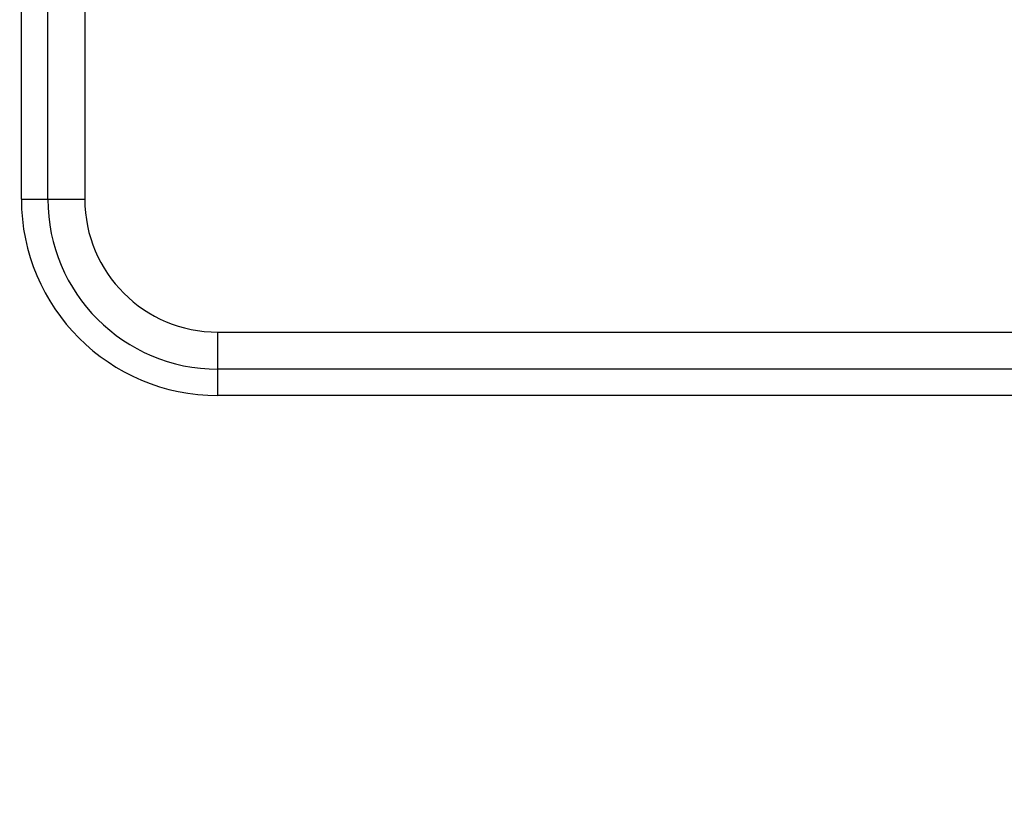
# Model space of a CAD drawing. Units: millimetres. Extents: x 0 to 1189, y 0 to 841.
# Drawn here: x 1076 to 1091, y 175 to 187 of the extents above; entities that cross this region are included whole.
import ezdxf

# ---------------------------------------------------------------- set-up
doc = ezdxf.new("R2010")
doc.units = ezdxf.units.MM
doc.header["$LTSCALE"] = 65.395
doc.layers.get('0').update_dxf_attribs({"linetype": 'CONTINUOUS'})
doc.layers.add('7_ALL_FEATURES', color=7, linetype='CONTINUOUS')
doc.layers.add('DEF_DRAFT_DIM', color=7, linetype='CONTINUOUS')
doc.styles.add('TEXTSTYLE_2', font='ar_wgl__.ttf')
doc.dimstyles.new('DIMSTYLE_6', dxfattribs={"dimtxt": 8, "dimasz": 3, "dimexe": 0.8, "dimexo": 0.2, "dimgap": 2, "dimtad": 1, "dimlfac": 2.5, "dimdsep": 46, "dimtxsty": 'TEXTSTYLE_2', "dimblk": 'OPEN', "dimblk1": 'OPEN', "dimblk2": 'OPEN', "dimcen": 0.09, "dimazin": 2, "dimtp": 0.5, "dimtm": 0.5, "dimtfac": 1, "dimtofl": 0, "dimtmove": 0, "dimatfit": 3, "dimldrblk": 'OPEN', "dimfxl": 0, "dimtolj": 1, "dimarcsym": 0})

# ---------------------------------------------------------------- blocks, each defined once
blk = doc.blocks.new('_OPEN')
at = {"color": 0, "linetype": 'ByBlock'}
for p, q in [((0, 0), (-1, 0.1167)), ((-1, -0.1167), (0, 0)), ((-1, 0), (0, 0))]:
    blk.add_line(p, q, dxfattribs=at)
blk = doc.blocks.new('*D15')
at = {"layer": 'DEF_DRAFT_DIM', "color": 2, "linetype": 'Continuous'}
for p, q in [((996.347, 280.231), (996.347, 96.113)), ((1150.987, 135.635), (1150.987, 96.113)), ((996.347, 96.913), (1073.667, 96.913)), ((1150.987, 96.913), (1073.667, 96.913))]:
    blk.add_line(p, q, dxfattribs=at)
at = {"layer": 'DEF_DRAFT_DIM', "color": 2, "linetype": 'Continuous', "xscale": 3, "yscale": 3, "zscale": 3, "rotation": 180}
blk.add_blockref('_OPEN', (996.347, 96.913), dxfattribs=at)
at = {"layer": 'DEF_DRAFT_DIM', "color": 2, "linetype": 'Continuous', "xscale": 3, "yscale": 3, "zscale": 3}
blk.add_blockref('_OPEN', (1150.987, 96.913), dxfattribs=at)

msp = doc.modelspace()

# ---------------------------------------------------------------- linework, layer by layer
at = {"layer": '7_ALL_FEATURES', "color": 7, "linetype": 'Continuous'}
for p, q in [((1075.8824, 184.3511), (1075.8824, 236.6431)), ((1076.2794, 184.3511), (1076.2794, 236.6431)), ((1076.8355, 236.6431), (1076.8355, 184.3511)), ((1075.8824, 184.3511), (1076.8355, 184.3511)), ((1078.8355, 182.3511), (1091.6155, 182.3511)), ((1078.8355, 181.398), (1078.8355, 182.3511)), ((1091.6155, 181.795), (1078.8355, 181.795)), ((1091.6155, 181.398), (1078.8355, 181.398))]:
    msp.add_line(p, q, dxfattribs=at)
for radius in [2.9531, 2.5561, 2]:
    msp.add_arc((1078.8355, 184.3511), radius, 180, 270, dxfattribs=at)

# ---------------------------------------------------------------- dimensions: what is measured, and where the dimension line sits
at = {"layer": 'DEF_DRAFT_DIM', "color": 2, "linetype": 'Continuous'}
dim = msp.add_linear_dim(base=(996.3475, 96.9127), p1=(1150.9875, 135.8354), p2=(996.3475, 280.4311), angle=180, dimstyle='DIMSTYLE_6', dxfattribs=at)
dim.commit()
dim.dimension.update_dxf_attribs({"geometry": '*D15', "text_midpoint": (1059.6898, 96.9127), "dimtype": 160})

doc.saveas('drawing.dxf')
